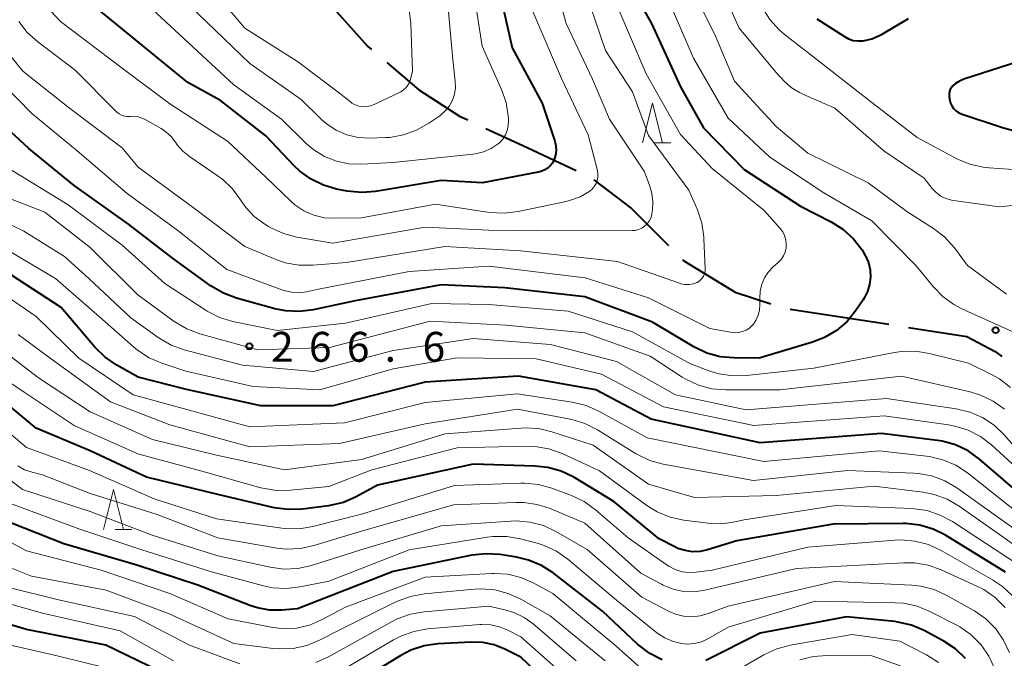
# Model space of a CAD drawing. Units: metres. Extents: x -77698 to -76000, y 27000 to 28500.
# Drawn here: x -77068 to -76944, y 28011 to 28091 of the extents above; entities that cross this region are included whole.
import ezdxf

# ---------------------------------------------------------------- set-up
doc = ezdxf.new("R2010")
doc.units = ezdxf.units.M
for name, color, linetype, lineweight in [('110600_大字・町・丁目界', 7, 'Continuous', 40), ('633200_針葉樹林', 7, 'Continuous', 13), ('710100_等高線(計曲線)', 7, 'Continuous', 40), ('710200_等高線(主曲線)', 7, 'Continuous', 13), ('731200_図化機測定による標高点', 7, 'Continuous', 40)]:
    doc.layers.add(name, color=color, linetype=linetype, lineweight=lineweight)
doc.styles.add('Style-WORKING', font='MS Gothic.ttf')

msp = doc.modelspace()

# ---------------------------------------------------------------- linework, layer by layer
at = {"layer": '110600_大字・町・丁目界', "linetype": 'Continuous', "lineweight": 40}
msp.add_line((-76971.23, 28055.15), (-76958.88, 28053.24), dxfattribs=at)
at = {"layer": '110600_大字・町・丁目界', "linetype": 'Continuous', "lineweight": 40, "flags": 128}
for points in [[(-77031.81, 28097.21), (-77029.59, 28094.15), (-77024.18, 28088.1), (-77023.72, 28087.71)], [(-77021.81, 28086.09), (-77017.78, 28082.67), (-77012.68, 28079.36), (-77011.65, 28078.88)], [(-77009.38, 28077.83), (-77004.21, 28075.43), (-76998.05, 28072.56)], [(-76995.87, 28071.37), (-76991.12, 28067.78), (-76986.49, 28063.14)], [(-76984.73, 28061.37), (-76984.57, 28061.21), (-76978.13, 28057.29), (-76973.64, 28055.79)], [(-76956.41, 28052.86), (-76949.1, 28051.73), (-76945.51, 28049.83), (-76944.69, 28049.19)]]:
    msp.add_lwpolyline(points, dxfattribs=at)
at = {"layer": '633200_針葉樹林', "linetype": 'Continuous', "lineweight": 13}
for p, q in [((-76988.27, 28076.01), (-76986.19, 28076.01)), ((-77055.88, 28027.51), (-77053.8, 28027.51))]:
    msp.add_line(p, q, dxfattribs=at)
at = {"layer": '633200_針葉樹林', "linetype": 'Continuous', "lineweight": 13, "flags": 128}
for points in [[(-76989.73, 28076.01), (-76988.48, 28081.01), (-76987.23, 28076.01)], [(-77057.34, 28027.51), (-77056.09, 28032.51), (-77054.84, 28027.51)]]:
    msp.add_lwpolyline(points, dxfattribs=at)
at = {"layer": '710100_等高線(計曲線)', "linetype": 'Continuous', "lineweight": 40, "flags": 128}
for points, elevation in [([(-77002.63, 28072.39), (-77009.81, 28071), (-77015, 28071.29), (-77023.22, 28069.91), (-77024.96, 28069.77), (-77026.77, 28069.95), (-77028.1, 28070.21), (-77029.76, 28070.68), (-77031.31, 28071.44), (-77032.71, 28072.45), (-77033.38, 28073.08), (-77037, 28076.87), (-77042.68, 28081.32), (-77046.77, 28083.58), (-77057, 28091.94), (-77063.07, 28096.93), (-77068.25, 28103)], 280), ([(-77007.68, 28095), (-77006.08, 28087.92), (-77002.32, 28081), (-77000.75, 28076.22), (-77000.61, 28075.65), (-77000.58, 28075.06), (-77000.65, 28074.47), (-77000.82, 28073.9), (-77000.85, 28073.82), (-77001.05, 28073.45), (-77001.32, 28073.11), (-77001.64, 28072.83), (-77002, 28072.61), (-77002.39, 28072.45), (-77002.63, 28072.39)], 280), ([(-76990.86, 28095), (-76988.6, 28091), (-76984.97, 28083.03), (-76982.09, 28077.91), (-76977, 28072.68), (-76969.92, 28068.08), (-76966.08, 28066.1), (-76964.61, 28065.17), (-76963.32, 28064), (-76962.25, 28062.62)], 270), ([(-76967.88, 28091.58), (-76964.44, 28089.34), (-76963.92, 28089.06), (-76963.35, 28088.87), (-76962.76, 28088.79), (-76962.16, 28088.81), (-76962.09, 28088.82), (-76960.98, 28089.08), (-76959.94, 28089.52), (-76959.71, 28089.65), (-76956.4, 28091.6)], 260), ([(-76941.4, 28086.6), (-76949.47, 28084), (-76950.01, 28083.77), (-76950.51, 28083.45), (-76950.83, 28083.17), (-76951.01, 28082.96), (-76951.15, 28082.71), (-76951.25, 28082.45), (-76951.29, 28082.18), (-76951.29, 28081.9), (-76951.28, 28081.78), (-76951.21, 28081.33), (-76951.11, 28080.98), (-76950.96, 28080.64), (-76950.75, 28080.34), (-76950.5, 28080.07), (-76950.2, 28079.86), (-76949.86, 28079.7), (-76949.8, 28079.67), (-76944.5, 28077.88), (-76943.05, 28077.52)], 260), ([(-76962.25, 28062.62), (-76961.85, 28061.94), (-76961.79, 28061.84), (-76961.43, 28060.99), (-76961.21, 28060.08), (-76961.16, 28059.15), (-76961.27, 28058.23), (-76961.54, 28057.34), (-76961.96, 28056.51), (-76962.07, 28056.33), (-76962.99, 28054.97), (-76964.09, 28053.61), (-76965.41, 28052.47), (-76966.91, 28051.57), (-76968.43, 28050.98), (-76975.1, 28049), (-76978.29, 28049.02), (-76980.02, 28049.18), (-76981.7, 28049.64), (-76983.33, 28050.42), (-76988.51, 28053.49), (-76997, 28056.7), (-77007, 28057.8), (-77015, 28058.19), (-77025.8, 28056.2), (-77031.05, 28055.06), (-77032.78, 28054.84), (-77034.52, 28054.92), (-77035.85, 28055.19), (-77040.65, 28056.52), (-77042.28, 28057.13), (-77043.82, 28058.04), (-77048.55, 28061.45), (-77054.2, 28065.8), (-77061, 28070.66), (-77066.69, 28075.31), (-77068.97, 28077.39)], 270), ([(-76935.9, 28026.36), (-76947.49, 28036.33), (-76948.91, 28037.35), (-76950.48, 28038.1), (-76952.16, 28038.57), (-76952.76, 28038.67), (-76959.78, 28039.55), (-76975, 28038.38), (-76988.68, 28041.32), (-76995.62, 28045), (-77005.28, 28046.72), (-77017, 28045.97), (-77028.59, 28043), (-77037.62, 28043), (-77046.94, 28045.06), (-77053, 28046.61), (-77055.68, 28048.12), (-77057.12, 28049.1), (-77058.42, 28050.38), (-77062.63, 28055.37), (-77069, 28059.48)], 260), ([(-76944.21, 28022.12), (-76951.77, 28026.77), (-76953.32, 28027.55), (-76954.99, 28028.05), (-76956.73, 28028.25), (-76957.12, 28028.25), (-76965.84, 28028.16), (-76977.91, 28026.09), (-76981.58, 28024.95), (-76982.51, 28024.75), (-76983.47, 28024.71), (-76984.41, 28024.84), (-76985.32, 28025.13), (-76985.7, 28025.3), (-76987.68, 28026.32), (-76993.33, 28031), (-76998.37, 28034.04), (-76999.94, 28034.8), (-77001.61, 28035.28), (-77003.23, 28035.46), (-77011, 28035.69), (-77022.96, 28033.04), (-77025.66, 28031.58), (-77027.26, 28030.9), (-77029.13, 28030.47), (-77032.4, 28030.05), (-77034.14, 28029.99), (-77035.92, 28030.23), (-77043, 28031.87), (-77051.95, 28034.05), (-77059, 28037.35), (-77065.8, 28040.2), (-77071.6, 28045)], 250), ([(-77007.61, 28024.34), (-77009.34, 28024.46), (-77011.15, 28024.26), (-77021, 28022.24), (-77033, 28017.52), (-77035, 28017.36), (-77036.52, 28017.37), (-77038.02, 28017.65), (-77038.87, 28017.93), (-77045.49, 28020.51), (-77053.15, 28023), (-77062.32, 28025.68), (-77070.73, 28029)], 240), ([(-76987.27, 28011.14), (-76988.82, 28011.93), (-76990.21, 28012.98), (-76990.36, 28013.12), (-76994.75, 28017.25), (-77000.96, 28022.05), (-77002.43, 28022.99), (-77004.04, 28023.66), (-77005.54, 28024.02), (-77007.61, 28024.34)], 240), ([(-77049, 28009.09), (-77057.04, 28012.96), (-77067, 28014.95), (-77072.95, 28016.7), (-77074.57, 28017.33), (-77076.06, 28018.24), (-77076.26, 28018.4)], 230), ([(-76949.26, 28011.31), (-76950.52, 28012.52), (-76951.96, 28013.49), (-76952.11, 28013.58), (-76954.42, 28014.81), (-76956.03, 28015.49), (-76957.72, 28015.88), (-76958.12, 28015.93), (-76964.18, 28016.53), (-76975, 28014.48), (-76981.79, 28011.05)], 240), ([(-76999.64, 28006.36), (-77005, 28011.47), (-77007, 28012.48), (-77008.36, 28013.02), (-77009.79, 28013.32), (-77011.24, 28013.37), (-77015.4, 28013.14), (-77017.13, 28012.89), (-77018.78, 28012.35), (-77020.05, 28011.7), (-77027, 28007.47)], 230)]:
    msp.add_lwpolyline(points, dxfattribs=dict(at, elevation=elevation))
at = {"layer": '710200_等高線(主曲線)', "linetype": 'Continuous', "lineweight": 13, "flags": 128}
for points, elevation in [([(-77067.29, 28044.71), (-77073.67, 28049), (-77079, 28051.95), (-77084.07, 28053.93), (-77091, 28057.67), (-77099, 28062.72), (-77103.66, 28068.34), (-77107.65, 28075), (-77111.98, 28082.02), (-77117, 28087.15), (-77122.38, 28093.62), (-77126.22, 28101), (-77129.68, 28108.32), (-77133.66, 28115), (-77138.09, 28121.91), (-77142.34, 28129), (-77147.19, 28136.81), (-77149.67, 28145), (-77152.58, 28153.42), (-77157, 28160.02), (-77162.27, 28165.73), (-77167.35, 28169.48)], 252), ([(-76984.88, 28125.12), (-76983, 28116.93), (-76980.93, 28109), (-76977.52, 28098.48), (-76974.71, 28092.97), (-76973.79, 28091.49), (-76972.62, 28090.19), (-76971.97, 28089.64), (-76967.7, 28086.3), (-76961, 28081.07), (-76955.32, 28076.68), (-76950.33, 28074.02), (-76948.72, 28073.33), (-76947.03, 28072.94), (-76946.26, 28072.86), (-76941.45, 28072.55)], 262), ([(-77054.5, 28009.5), (-77063, 28011.61), (-77071, 28013.46), (-77073.8, 28014.42), (-77075.39, 28015.13), (-77076.89, 28016.14), (-77081.82, 28020.18), (-77087.84, 28025), (-77094.46, 28029.54), (-77101, 28033.31), (-77108.43, 28037.57), (-77115, 28041.73), (-77121.1, 28046.9), (-77127, 28051.86), (-77132.57, 28057.43), (-77136.91, 28065), (-77140.35, 28071.65), (-77145, 28077.14), (-77150.28, 28081.72), (-77155, 28087.63), (-77159.6, 28094.4), (-77162.23, 28099), (-77164.63, 28107.37), (-77167.33, 28115)], 228), ([(-77030.96, 28075.13), (-77031.87, 28075.9), (-77035.02, 28078.98), (-77041, 28083.28), (-77051.22, 28092.78), (-77057, 28097.62), (-77063.2, 28102.8), (-77064.27, 28103.9), (-77065.09, 28104.91), (-77065.73, 28106.05), (-77065.88, 28106.43), (-77067, 28109.34), (-77069.12, 28112.88)], 282), ([(-77002.29, 28101.71), (-76999.33, 28091), (-76996.02, 28083.98), (-76993.87, 28079), (-76989.56, 28072.44), (-76988.88, 28070.72), (-76988.56, 28069.69), (-76988.44, 28068.62), (-76988.5, 28067.54), (-76988.56, 28067.19), (-76988.59, 28067), (-76988.72, 28066.58), (-76988.91, 28066.19), (-76989.17, 28065.84), (-76989.49, 28065.54), (-76989.85, 28065.3), (-76990.25, 28065.13), (-76990.67, 28065.02), (-76991.04, 28065), (-77003, 28064.97), (-77009, 28065.04), (-77017, 28065.45), (-77028.57, 28063.43), (-77033.08, 28064.18), (-77034.77, 28064.62), (-77036.35, 28065.34), (-77036.66, 28065.53), (-77037.22, 28065.87), (-77038.45, 28066.78), (-77039.51, 28067.9), (-77040.17, 28068.86), (-77041.17, 28070.23), (-77042.38, 28071.41), (-77043.08, 28071.93), (-77046.57, 28074.28), (-77047.4, 28074.95), (-77048.1, 28075.76), (-77048.32, 28076.08), (-77048.86, 28076.79), (-77049.51, 28077.4), (-77050.11, 28077.8), (-77052.12, 28078.94), (-77052.61, 28079.16), (-77053.13, 28079.3), (-77053.67, 28079.34), (-77054, 28079.32), (-77054.36, 28079.31), (-77054.72, 28079.36), (-77055.06, 28079.48), (-77055.38, 28079.65), (-77055.66, 28079.87), (-77055.71, 28079.92), (-77060.88, 28085.12), (-77065.59, 28088.69), (-77066.89, 28089.86), (-77067.96, 28091.24)], 276), ([(-77019.93, 28100.07), (-77018.8, 28091), (-77018.6, 28085), (-77018.85, 28083.95), (-77018.98, 28083.57), (-77019.16, 28083.23), (-77019.41, 28082.91), (-77019.71, 28082.65), (-77020.07, 28082.43), (-77023.41, 28080.81), (-77023.87, 28080.64), (-77024.35, 28080.55), (-77024.84, 28080.54), (-77025.32, 28080.62), (-77025.78, 28080.78), (-77026.21, 28081.01), (-77026.38, 28081.14), (-77027.76, 28082.24), (-77033, 28086.21), (-77039.62, 28090.38), (-77045.16, 28097)], 286), ([(-76981, 28098), (-76977.61, 28090.39), (-76973, 28084.85), (-76972, 28083.77), (-76971.09, 28082.96), (-76970.06, 28082.31), (-76969.65, 28082.11), (-76965.62, 28080.38), (-76959.49, 28075), (-76954.44, 28071.56), (-76953.42, 28070.28), (-76952.92, 28069.76), (-76952.35, 28069.34), (-76951.7, 28069.02), (-76951.01, 28068.82), (-76950.77, 28068.78), (-76945, 28067.99), (-76937, 28068.81)], 264), ([(-76998.9, 28068.76), (-76999.34, 28068.65), (-77005.33, 28067.38), (-77007.06, 28067.17), (-77008.92, 28067.28), (-77015.69, 28068.31), (-77025, 28066.61), (-77028.27, 28066.54), (-77029.64, 28066.62), (-77030.97, 28066.95), (-77032.22, 28067.5), (-77033.36, 28068.25), (-77033.9, 28068.73), (-77037, 28071.7), (-77041.77, 28076.23), (-77049, 28080.89), (-77055, 28085.39), (-77062.75, 28091.25), (-77068.1, 28097)], 278), ([(-77011.23, 28097), (-77009.84, 28088.16), (-77007.42, 28082.72), (-77006.85, 28081.07), (-77006.58, 28079.35), (-77006.57, 28079.13), (-77006.55, 28078.78), (-77006.58, 28078.17), (-77006.71, 28077.57), (-77006.94, 28077), (-77007.27, 28076.48), (-77007.69, 28076.03), (-77007.86, 28075.88), (-77008.72, 28075.29), (-77009.68, 28074.87), (-77010.69, 28074.62), (-77011.02, 28074.58), (-77021, 28073.55), (-77025, 28073.33), (-77026.59, 28073.38), (-77028.14, 28073.7), (-77029.61, 28074.29), (-77030.96, 28075.13)], 282), ([(-76984.35, 28097), (-76980.59, 28089.41), (-76978.23, 28083.77), (-76973, 28078.06), (-76969, 28074.7), (-76961.45, 28071), (-76956.61, 28067.39), (-76953.26, 28065.26), (-76951.88, 28064.2), (-76950.63, 28062.82), (-76949, 28060.64), (-76944.11, 28057.02)], 266), ([(-76996.9, 28095), (-76994.39, 28087.61), (-76991, 28082.41), (-76989, 28076.92), (-76983.94, 28070.06), (-76982.86, 28067.59), (-76982.31, 28065.93), (-76982.05, 28064.21), (-76982.04, 28064.02), (-76981.88, 28060.19), (-76981.89, 28059.88), (-76981.96, 28059.58)], 274), ([(-76986.96, 28095), (-76983.36, 28086.64), (-76979, 28079.1), (-76973.79, 28074.21), (-76967, 28069.73), (-76961, 28066.23), (-76955.43, 28060.57), (-76953.32, 28057.99), (-76952.1, 28056.74), (-76950.69, 28055.72), (-76949.69, 28055.2), (-76943, 28052.19)], 268), ([(-77014.19, 28093.81), (-77013.52, 28086.48), (-77013.22, 28083.74), (-77013.2, 28082.93), (-77013.32, 28082.13), (-77013.58, 28081.36), (-77013.97, 28080.66), (-77014.48, 28080.02), (-77015.09, 28079.49), (-77015.18, 28079.42), (-77016.56, 28078.46), (-77018.07, 28077.59), (-77019.71, 28077), (-77021.43, 28076.7), (-77021.97, 28076.67), (-77023.97, 28076.61), (-77025.41, 28076.69), (-77026.82, 28077.02), (-77028.15, 28077.59), (-77029.36, 28078.39), (-77030.03, 28078.97), (-77032.55, 28081.45), (-77039, 28085.97), (-77047.66, 28094.34)], 284), ([(-76992.84, 28093), (-76989.31, 28084.69), (-76985, 28077.05), (-76981, 28072.78), (-76974.49, 28067.51), (-76972.48, 28065.25), (-76972.16, 28064.83), (-76971.93, 28064.37), (-76971.78, 28063.86), (-76971.72, 28063.34), (-76971.75, 28062.82), (-76971.87, 28062.31), (-76972.07, 28061.83), (-76972.36, 28061.39), (-76972.73, 28061), (-76973.35, 28060.45), (-76973.95, 28059.81), (-76974.44, 28059.07), (-76974.79, 28058.26), (-76975, 28057.4), (-76975.05, 28056.54), (-76975.03, 28055.67), (-76975.08, 28055.02), (-76975.23, 28054.39), (-76975.49, 28053.8), (-76975.85, 28053.26), (-76976, 28053.08), (-76976.35, 28052.76), (-76976.75, 28052.5), (-76977.19, 28052.32), (-76977.65, 28052.21), (-76978.13, 28052.19), (-76978.47, 28052.23), (-76981.3, 28052.7), (-76989, 28056.57), (-76996.93, 28059.07), (-77009, 28060.52), (-77019, 28059.87), (-77030.36, 28057.64), (-77031.88, 28057.32), (-77032.82, 28057.21), (-77033.76, 28057.26), (-77034.68, 28057.47), (-77034.86, 28057.54), (-77041.88, 28060.12), (-77048.03, 28065), (-77054.36, 28069.64), (-77060.64, 28075), (-77066.31, 28079.69), (-77071.54, 28085)], 272), ([(-77003.5, 28092.5), (-76999.9, 28084.1), (-76996.56, 28077), (-76995.41, 28072.53), (-76995.34, 28072.11), (-76995.35, 28071.69), (-76995.43, 28071.28), (-76995.57, 28070.89), (-76995.79, 28070.53), (-76996.06, 28070.21), (-76996.36, 28069.96), (-76997.58, 28069.25), (-76998.9, 28068.76)], 278), ([(-76981.96, 28059.58), (-76982.08, 28059.29), (-76982.25, 28059.03), (-76982.46, 28058.81), (-76982.7, 28058.62), (-76982.91, 28058.5), (-76983.4, 28058.33), (-76983.91, 28058.24), (-76984.42, 28058.24), (-76984.93, 28058.34), (-76985.12, 28058.4), (-76992.89, 28061.11), (-77005, 28062.44), (-77014.55, 28063), (-77026.88, 28061), (-77031.1, 28060.65), (-77032.84, 28060.65), (-77034.56, 28060.96), (-77035.83, 28061.4), (-77039.6, 28063), (-77046.1, 28067.9), (-77053, 28072.94), (-77055, 28075.37), (-77061.62, 28080.38), (-77067.45, 28085), (-77072.62, 28091.38)], 274), ([(-77040.26, 28010.65), (-77046.55, 28013), (-77053.44, 28016.56), (-77063, 28018.65), (-77069.54, 28020.3), (-77071.19, 28020.87), (-77072.73, 28021.74), (-77077.52, 28025), (-77084.02, 28029.98), (-77091, 28034.72), (-77097.32, 28038.68), (-77104.42, 28043), (-77111.13, 28046.87), (-77117, 28051.31), (-77122.93, 28057.07), (-77127.48, 28063), (-77132.01, 28069.99), (-77137, 28077), (-77142.26, 28083.74), (-77146.88, 28091)], 234), ([(-76943.6, 28045.31), (-76944.98, 28046.38), (-76945.97, 28046.94), (-76948.85, 28048.36), (-76953.8, 28049.59), (-76955.52, 28049.87), (-76957.26, 28049.84), (-76958.14, 28049.7), (-76968.28, 28047.72), (-76976.69, 28046.8), (-76978.43, 28046.77), (-76980.15, 28047.03), (-76981.18, 28047.34), (-76983.73, 28048.27), (-76991, 28052.28), (-76999.09, 28054.91), (-77009, 28055.72), (-77016.16, 28055.84), (-77027, 28053.37), (-77035.55, 28052.45), (-77041.13, 28053.6), (-77042.8, 28054.1), (-77044.35, 28054.88), (-77044.6, 28055.04), (-77049.65, 28058.35), (-77055, 28063.18), (-77061.77, 28068.23), (-77069, 28072.68)], 268), ([(-76944.37, 28042.59), (-76945.79, 28043.61), (-76947.36, 28044.37), (-76948.68, 28044.77), (-76957.27, 28046.73), (-76972.53, 28045), (-76979.32, 28045), (-76981.05, 28045.15), (-76982.74, 28045.6), (-76984.32, 28046.34), (-76984.78, 28046.62), (-76988.77, 28049.23), (-76997, 28052.19), (-77006.88, 28053.12), (-77016.36, 28053.64), (-77029, 28050.31), (-77037.98, 28050.02), (-77045.25, 28052.05), (-77046.88, 28052.66), (-77048.47, 28053.6), (-77053.05, 28056.95), (-77059, 28062.87), (-77064.68, 28067.32), (-77073, 28070.53)], 266), ([(-77039.9, 28048.1), (-77047.21, 28050.04), (-77048.85, 28050.63), (-77050.5, 28051.6), (-77053.93, 28054.07), (-77059.16, 28059), (-77062.24, 28061.76), (-77067.32, 28064.92), (-77068.88, 28065.7)], 264), ([(-77047, 28047.38), (-77050.01, 28048.35), (-77051.62, 28049.03), (-77053.08, 28049.98), (-77053.58, 28050.4), (-77057.83, 28054.17), (-77063.35, 28059), (-77070.69, 28063.31)], 262), ([(-76937.36, 28025.37), (-76949.01, 28034.59), (-76950.47, 28035.55), (-76952.07, 28036.24), (-76953.76, 28036.64), (-76954.12, 28036.69), (-76960.09, 28037.35), (-76974.52, 28036.04), (-76989.17, 28039), (-76995.23, 28042.35), (-76996.83, 28043.05), (-76998.56, 28043.48), (-77005.47, 28044.53), (-77017, 28043.42), (-77027.12, 28040.88), (-77039, 28040.36), (-77047.34, 28042.66), (-77053.61, 28044.39), (-77060.45, 28049), (-77065.77, 28054.23), (-77072.75, 28059)], 258), ([(-76939.4, 28024.9), (-76950.34, 28032.72), (-76951.84, 28033.6), (-76953.47, 28034.22), (-76955.19, 28034.53), (-76955.74, 28034.57), (-76964.04, 28034.91), (-76975.84, 28033.63), (-76987.14, 28035.7), (-76988.82, 28036.16), (-76990.39, 28036.91), (-76990.61, 28037.04), (-76995.41, 28040.01), (-76996.97, 28040.8), (-76998.63, 28041.3), (-76998.84, 28041.35), (-77005.42, 28042.58), (-77017, 28040.76), (-77027.73, 28038.27), (-77039, 28037.86), (-77049, 28040.63), (-77056.48, 28043.52), (-77064.04, 28049), (-77068.03, 28051.97)], 256), ([(-76914.46, 28010.7), (-76916.07, 28011.37), (-76917.54, 28012.31), (-76918.71, 28013.36), (-76933.31, 28028.84), (-76940.92, 28035.45), (-76944.4, 28039.38), (-76945.66, 28040.58), (-76947.12, 28041.54), (-76948.72, 28042.23), (-76950.41, 28042.64), (-76959.15, 28043.94), (-76976.76, 28042.53), (-76985.62, 28044.38), (-76993, 28048.59), (-77001.29, 28050.71), (-77011, 28051.47), (-77021, 28049.95), (-77031, 28047.32), (-77039.9, 28048.1)], 264), ([(-76940.9, 28023.96), (-76950.05, 28030.41), (-76951.55, 28031.29), (-76953.19, 28031.89), (-76954.57, 28032.16), (-76960.72, 28032.94), (-76973, 28031.74), (-76983.23, 28031.51), (-76989, 28033.19), (-76995.94, 28038.06), (-77001.11, 28039.75), (-77002.81, 28040.15), (-77004.55, 28040.24), (-77004.98, 28040.22), (-77014.5, 28039.5), (-77025, 28036.29), (-77034.62, 28035), (-77043.16, 28036.84), (-77051.2, 28038.8), (-77059, 28042.26), (-77065.49, 28046.51), (-77070.02, 28049.98)], 254), ([(-76919.89, 28010.85), (-76933.7, 28026.84), (-76946, 28038.1), (-76947.38, 28039.16), (-76948.93, 28039.96), (-76950.59, 28040.48), (-76951.37, 28040.62), (-76959.46, 28041.75), (-76975.77, 28040.54), (-76987.1, 28042.9), (-76994.89, 28047), (-77003.1, 28048.9), (-77013, 28049.03), (-77021, 28047.65), (-77030.19, 28045), (-77038.57, 28045.43), (-77047, 28047.38)], 262), ([(-76942.6, 28023.07), (-76950.88, 28028.49), (-76952.41, 28029.31), (-76954.07, 28029.86), (-76955.96, 28030.12), (-76965.51, 28030.49), (-76977, 28028.72), (-76978.38, 28028.4), (-76979.76, 28028.21), (-76981.16, 28028.26), (-76984.57, 28028.68), (-76986.28, 28029.05), (-76987.89, 28029.7), (-76989.21, 28030.52), (-76995.16, 28034.84), (-76999.84, 28037.02), (-77001.48, 28037.62), (-77003.2, 28037.92), (-77004.33, 28037.96), (-77013, 28037.73), (-77023.71, 28035), (-77029.09, 28032.91), (-77033.89, 28032.42), (-77035.64, 28032.4), (-77037.36, 28032.68), (-77037.59, 28032.74), (-77045, 28034.8), (-77053.02, 28036.98), (-77061, 28040.54), (-77067.29, 28044.71)], 252), ([(-76943.35, 28019.15), (-76944.62, 28020.34), (-76945.84, 28021.17), (-76952.31, 28024.87), (-76953.89, 28025.6), (-76955.58, 28026.04), (-76957.31, 28026.19), (-76958.09, 28026.15), (-76969, 28025.26), (-76981, 28022.39), (-76983, 28022.12), (-76983.9, 28022.08), (-76984.79, 28022.2), (-76985.65, 28022.47), (-76986.45, 28022.88), (-76986.65, 28023.01), (-76991.54, 28026.46), (-76995.65, 28029.98), (-76997.07, 28031), (-76998.66, 28031.76), (-77001.13, 28032.68), (-77002.81, 28033.15), (-77004.54, 28033.32), (-77005, 28033.31), (-77013.31, 28033), (-77025, 28029.43), (-77031.07, 28027.87), (-77032.79, 28027.58), (-77034.53, 28027.6), (-77034.98, 28027.65), (-77043.18, 28028.82), (-77051, 28031.34), (-77059.1, 28034.9), (-77067, 28037.79), (-77073.09, 28042.91)], 248), ([(-76943.74, 28012.01), (-76944.47, 28013.6), (-76945.45, 28015.03), (-76946.68, 28016.27), (-76948.1, 28017.28), (-76948.28, 28017.39), (-76951.57, 28019.23), (-76953.16, 28019.95), (-76954.85, 28020.38), (-76955.97, 28020.49), (-76965.66, 28020.97), (-76979, 28017.89), (-76981.51, 28016.94), (-76982.51, 28016.65), (-76983.56, 28016.55), (-76984.6, 28016.62), (-76985.62, 28016.88), (-76986.4, 28017.22), (-76989.85, 28019), (-76996.7, 28025), (-77000.6, 28027.24), (-77002.18, 28027.98), (-77003.87, 28028.43), (-77005.6, 28028.58), (-77006.27, 28028.55), (-77015, 28027.96), (-77025.05, 28024.95), (-77031.27, 28022.98), (-77032.97, 28022.6), (-77034.71, 28022.53), (-77036.44, 28022.75), (-77043, 28024.2), (-77051.22, 28026.78), (-77059, 28029.74), (-77067.5, 28032.5), (-77073.35, 28037)], 244), ([(-76944.29, 28017.71), (-76945.52, 28018.95), (-76946.94, 28019.95), (-76947.82, 28020.4), (-76952.29, 28022.44), (-76953.94, 28023.03), (-76955.66, 28023.31), (-76956.99, 28023.33), (-76970.45, 28022.59), (-76981.93, 28019.88), (-76983.25, 28019.69), (-76984.59, 28019.73), (-76985.9, 28020), (-76987.15, 28020.5), (-76987.38, 28020.62), (-76989.97, 28022.03), (-76997, 28028.28), (-77001.31, 28030.12), (-77002.96, 28030.65), (-77004.69, 28030.9), (-77005.65, 28030.9), (-77013.43, 28030.57), (-77025, 28027.3), (-77030.95, 28025.47), (-77032.65, 28025.1), (-77034.39, 28025.04), (-77035.59, 28025.17), (-77043, 28026.46), (-77050.62, 28029.38), (-77059, 28032.03), (-77065, 28034.34), (-77066.3, 28034.67), (-77067.23, 28035), (-77068.09, 28035.47)], 246), ([(-76945.57, 28010.02), (-76946.31, 28011.6), (-76947.3, 28013.03), (-76948.53, 28014.26), (-76949.96, 28015.27), (-76950.42, 28015.52), (-76953.71, 28017.2), (-76955.32, 28017.86), (-76957.03, 28018.23), (-76958.05, 28018.3), (-76968.08, 28018.52), (-76979, 28015.22), (-76981.55, 28013.79), (-76982.36, 28013.41), (-76983.23, 28013.19), (-76984.13, 28013.12), (-76984.82, 28013.18), (-76985.92, 28013.44), (-76986.95, 28013.88), (-76987.94, 28014.54), (-76993, 28018.63), (-76999.1, 28023.76), (-77000.52, 28024.76), (-77002.1, 28025.5), (-77002.96, 28025.77), (-77005.05, 28026.33), (-77006.76, 28026.63), (-77008.51, 28026.63), (-77009.23, 28026.54), (-77019, 28024.95), (-77029.08, 28021), (-77032.69, 28020.28), (-77034.42, 28020.08), (-77036.16, 28020.19), (-77037.28, 28020.43), (-77043.8, 28022.2), (-77052.66, 28025), (-77060.41, 28027.59), (-77069, 28030.76)], 242), ([(-76988.39, 28008.68), (-76993.1, 28012.9), (-77001, 28019.46), (-77003.44, 28020.79), (-77004.99, 28021.47), (-77006.64, 28021.87), (-77008.33, 28021.98), (-77008.65, 28021.97), (-77017, 28021.5), (-77027, 28017.74), (-77030, 28016.14), (-77031.52, 28015.5), (-77033.13, 28015.12), (-77034.78, 28015.04), (-77036.33, 28015.22), (-77041.7, 28016.3), (-77049, 28019.45), (-77057.62, 28022.38), (-77067, 28024.8), (-77073.64, 28028.36)], 238), ([(-76994.42, 28011), (-77001.32, 28016.68), (-77004.99, 28018.75), (-77006.58, 28019.47), (-77008.27, 28019.91), (-77010.01, 28020.04), (-77010.82, 28020), (-77017.14, 28019.41), (-77018.85, 28019.1), (-77020.49, 28018.5), (-77020.67, 28018.41), (-77027.52, 28015), (-77030.26, 28013.6), (-77031.86, 28012.94), (-77033.56, 28012.58), (-77035.29, 28012.51), (-77036.06, 28012.58), (-77041, 28013.21), (-77049.1, 28016.9), (-77057, 28019.9), (-77066.38, 28021.62), (-77071, 28023.47)], 236), ([(-77048.55, 28011), (-77055.23, 28014.77), (-77065, 28017), (-77073, 28019.26)], 232), ([(-76998.05, 28011), (-77003.45, 28015.65), (-77004.6, 28016.47), (-77005.88, 28017.09), (-77007, 28017.42), (-77009, 28017.86), (-77017.14, 28017.18), (-77018.86, 28016.88), (-77020.5, 28016.29), (-77021.16, 28015.96), (-77029.14, 28011.52), (-77030.73, 28010.81)], 234), ([(-76999.15, 28008.85), (-77005, 28014.01), (-77006.64, 28014.86), (-77007.68, 28015.29), (-77008.77, 28015.53), (-77009.89, 28015.57), (-77010.14, 28015.56), (-77016.71, 28015.01), (-77018.43, 28014.71), (-77020.07, 28014.12), (-77020.97, 28013.65), (-77027, 28010.08)], 232), ([(-76952.64, 28010.81), (-76954.15, 28011.78), (-76957.5, 28013.5), (-76963.44, 28014.33), (-76971.23, 28012.98), (-76972.91, 28012.54), (-76974.55, 28011.77), (-76981.76, 28007.57)], 238), ([(-76957.39, 28010.39), (-76961, 28011.63), (-76966.6, 28011.7), (-76968.34, 28011.57), (-76970.03, 28011.14)], 236)]:
    msp.add_lwpolyline(points, dxfattribs=dict(at, elevation=elevation))
at = {"layer": '731200_図化機測定による標高点', "linetype": 'Continuous', "lineweight": 40}
for centre in [(-76945.47, 28052.5, 268.48), (-77039.04, 28050.48, 266.58)]:
    msp.add_circle(centre, 0.375, dxfattribs=at)

# ---------------------------------------------------------------- texts
at = {"layer": '731200_図化機測定による標高点', "linetype": 'Continuous', "lineweight": 40, "style": 'Style-WORKING'}
for s, p in [('2', (-77036.33, 28048.54, -10)), ('6', (-77031.58, 28048.54, -10)), ('6', (-77026.83, 28048.54, -10)), ('6', (-77017.33, 28048.54, -10)), ('.', (-77022.08, 28048.54, -10))]:
    msp.add_text(s, height=3.75, dxfattribs=at).set_placement(p)

doc.saveas('drawing.dxf')
